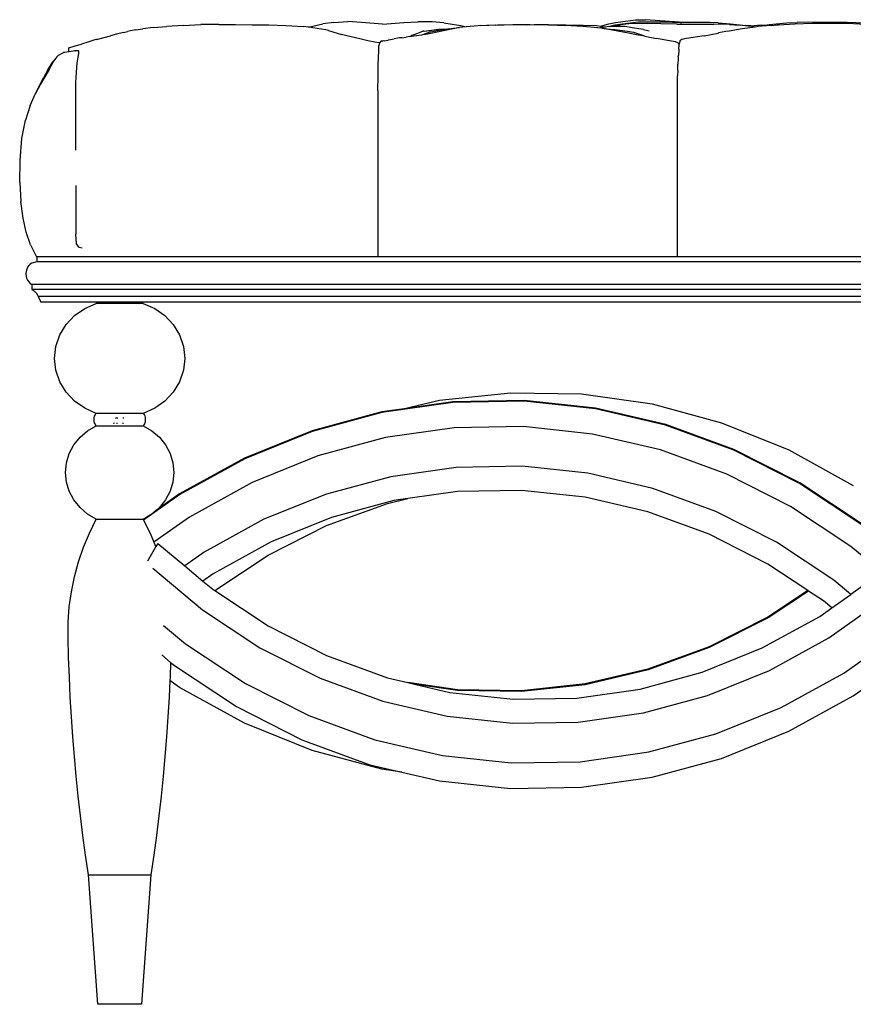
# Model space of a CAD drawing. Units: inches. Extents: x 60 to 386, y 62 to 150.
# Drawn here: x 137 to 156, y 68 to 90 of the extents above; entities that cross this region are included whole.
import ezdxf

# ---------------------------------------------------------------- set-up
doc = ezdxf.new("R2010")
doc.units = ezdxf.units.IN
doc.header["$MEASUREMENT"] = 0
doc.layers.add('Edges', color=7, linetype='Continuous')

# ---------------------------------------------------------------- blocks, each defined once
blk = doc.blocks.new('sofa bench fr')
at = {"layer": 'Edges'}
for p, q in [((-9.598, 8.491), (-9.274, 8.513)), ((-8.966, 8.495), (-9.274, 8.513)), ((-8.006, 8.492), (-7.686, 8.511)), ((-7.36, 8.509), (-7.686, 8.511)), ((-3.192, 8.492), (-2.731, 8.551)), ((-2.731, 8.551), (-2.503, 8.557)), ((-1.741, 8.499), (-2.503, 8.557)), ((-14.381, 8.267), (-14.293, 8.288)), ((-14.218, 8.306), (-14.293, 8.288)), ((-14.101, 8.33), (-14.218, 8.306)), ((-14.101, 8.33), (-13.938, 8.353)), ((-13.708, 8.378), (-13.938, 8.353)), ((-13.708, 8.378), (-13.394, 8.404)), ((-13.023, 8.428), (-13.394, 8.404)), ((-13.023, 8.428), (-12.624, 8.445)), ((-12.214, 8.449), (-12.624, 8.445)), ((-12.214, 8.449), (-11.83, 8.448)), ((-11.83, 8.448), (-11.829, 8.449)), ((-11.829, 8.449), (-11.452, 8.44)), ((-11.452, 8.44), (-11.074, 8.437)), ((-11.074, 8.437), (-10.684, 8.426)), ((-10.684, 8.426), (-10.284, 8.405)), ((-10.173, 8.387), (-10.284, 8.405)), ((-10.173, 8.387), (-10.04, 8.416)), ((-10.149, 8.384), (-10.173, 8.387)), ((-10.071, 8.371), (-10.149, 8.384)), ((-9.78, 8.327), (-10.071, 8.371)), ((-10.04, 8.416), (-9.845, 8.461)), ((-9.598, 8.491), (-9.845, 8.461)), ((-9.717, 8.309), (-9.78, 8.327)), ((-9.717, 8.309), (-9.422, 8.221)), ((-8.492, 8.457), (-8.966, 8.495)), ((-8.492, 8.457), (-8.006, 8.492)), ((-7.804, 8.209), (-7.572, 8.294)), ((-7.547, 8.297), (-7.572, 8.294)), ((-7.547, 8.297), (-7.543, 8.298)), ((-7.543, 8.298), (-7.217, 8.339)), ((-7.543, 8.298), (-7.246, 8.338)), ((-7.099, 8.306), (-7.388, 8.246)), ((-7.387, 8.28), (-7.238, 8.31)), ((-7.097, 8.487), (-7.36, 8.509)), ((-7.246, 8.338), (-7.217, 8.339)), ((-7.238, 8.31), (-7.01, 8.346)), ((-7.217, 8.339), (-7.01, 8.346)), ((-6.734, 8.383), (-7.099, 8.306)), ((-7.097, 8.487), (-6.907, 8.458)), ((-7.01, 8.346), (-6.985, 8.35)), ((-6.985, 8.35), (-6.875, 8.365)), ((-6.907, 8.458), (-6.707, 8.427)), ((-6.875, 8.365), (-6.734, 8.383)), ((-6.587, 8.395), (-6.734, 8.383)), ((-6.707, 8.427), (-6.587, 8.395)), ((-6.313, 8.416), (-6.587, 8.395)), ((-6.312, 8.416), (-6.313, 8.416)), ((-5.916, 8.432), (-6.312, 8.416)), ((-6.258, 8.422), (-6.312, 8.416)), ((-6.258, 8.422), (-5.873, 8.442)), ((-5.908, 8.432), (-5.916, 8.432)), ((-5.908, 8.432), (-5.521, 8.447)), ((-5.873, 8.442), (-5.521, 8.447)), ((-5.521, 8.447), (-5.494, 8.448)), ((-5.494, 8.448), (-5.418, 8.446)), ((-5.418, 8.446), (-5.192, 8.442)), ((-5.418, 8.446), (-5.128, 8.445)), ((-5.128, 8.445), (-4.732, 8.442)), ((-4.732, 8.442), (-5.039, 8.44)), ((-4.71, 8.44), (-4.732, 8.442)), ((-4.71, 8.44), (-4.689, 8.44)), ((-4.689, 8.44), (-4.316, 8.437)), ((-4.689, 8.44), (-4.336, 8.426)), ((-3.932, 8.403), (-4.336, 8.426)), ((-4.316, 8.437), (-3.925, 8.436)), ((-3.587, 8.372), (-3.932, 8.403)), ((-3.925, 8.436), (-3.615, 8.422)), ((-3.615, 8.422), (-3.529, 8.411)), ((-3.587, 8.372), (-3.415, 8.397)), ((-3.496, 8.364), (-3.587, 8.372)), ((-3.529, 8.411), (-3.343, 8.46)), ((-3.529, 8.411), (-3.415, 8.397)), ((-3.138, 8.298), (-3.496, 8.364)), ((-3.496, 8.364), (-3.391, 8.353)), ((-3.415, 8.397), (-3.347, 8.407)), ((-3.391, 8.353), (-3.203, 8.333)), ((-3.347, 8.407), (-3.318, 8.406)), ((-3.343, 8.46), (-3.192, 8.492)), ((-3.318, 8.406), (-3.083, 8.443)), ((-3.2, 8.434), (-3.318, 8.406)), ((-2.971, 8.401), (-3.318, 8.406)), ((-3.203, 8.333), (-2.919, 8.3)), ((-2.855, 8.482), (-3.2, 8.434)), ((-2.891, 8.251), (-3.138, 8.298)), ((-2.887, 8.46), (-3.083, 8.443)), ((-2.809, 8.372), (-2.971, 8.401)), ((-2.919, 8.3), (-2.776, 8.277)), ((-2.459, 8.469), (-2.887, 8.46)), ((-2.673, 8.499), (-2.855, 8.482)), ((-2.554, 8.333), (-2.809, 8.372)), ((-2.189, 8.504), (-2.673, 8.499)), ((-2.554, 8.333), (-2.419, 8.302)), ((-2.157, 8.466), (-2.459, 8.469)), ((-1.893, 8.5), (-2.189, 8.504)), ((-1.796, 8.452), (-2.157, 8.466)), ((-1.893, 8.5), (-1.718, 8.49)), ((-1.796, 8.452), (-1.266, 8.453)), ((-1.591, 8.491), (-1.741, 8.499)), ((-1.591, 8.491), (-1.718, 8.49)), ((-1.718, 8.49), (-1.683, 8.488)), ((-1.276, 8.493), (-1.591, 8.491)), ((-1.496, 8.485), (-1.591, 8.491)), ((-1.042, 8.491), (-1.276, 8.493)), ((-1.266, 8.453), (-0.955, 8.457)), ((-0.856, 8.488), (-1.042, 8.491)), ((-0.593, 8.449), (-0.955, 8.457)), ((-0.856, 8.488), (-0.576, 8.464)), ((-0.604, 8.297), (-0.679, 8.285)), ((-0.309, 8.346), (-0.604, 8.297)), ((-0.593, 8.449), (-0.35, 8.434)), ((-0.576, 8.464), (-0.228, 8.427)), ((-0.161, 8.409), (-0.35, 8.434)), ((-0.015, 8.389), (-0.309, 8.346)), ((-0.11, 8.414), (-0.228, 8.427)), ((-0.161, 8.409), (-0.11, 8.414)), ((-0.034, 8.392), (-0.161, 8.409)), ((-0.108, 8.414), (-0.11, 8.414)), ((-0.108, 8.414), (0.039, 8.43)), ((-0.015, 8.389), (-0.034, 8.392)), ((0.058, 8.4), (-0.015, 8.389)), ((0.039, 8.43), (0.135, 8.439)), ((0.339, 8.425), (0.058, 8.4)), ((0.135, 8.439), (0.21, 8.435)), ((0.21, 8.435), (0.309, 8.45)), ((0.21, 8.435), (0.361, 8.427)), ((0.309, 8.45), (0.708, 8.486)), ((0.361, 8.427), (0.339, 8.425)), ((0.361, 8.427), (0.489, 8.438)), ((0.489, 8.438), (0.513, 8.44)), ((0.513, 8.44), (0.52, 8.441)), ((0.52, 8.441), (0.894, 8.466)), ((0.708, 8.486), (0.941, 8.497)), ((0.894, 8.466), (1.29, 8.48)), ((1.343, 8.503), (0.941, 8.497)), ((1.29, 8.48), (2.092, 8.479)), ((1.343, 8.503), (1.689, 8.503)), ((1.689, 8.503), (2.084, 8.498)), ((2.084, 8.498), (2.476, 8.484)), ((2.092, 8.479), (2.496, 8.454)), ((-15.009, 8.104), (-15.195, 8.049)), ((-14.997, 8.108), (-15.009, 8.104)), ((-14.997, 8.108), (-14.677, 8.192)), ((-14.542, 8.225), (-14.677, 8.192)), ((-14.381, 8.267), (-14.542, 8.225)), ((-9.332, 8.199), (-9.422, 8.221)), ((-9.328, 8.198), (-9.332, 8.199)), ((-9.3, 8.191), (-9.328, 8.198)), ((-9.001, 8.119), (-9.3, 8.191)), ((-8.824, 8.077), (-9.001, 8.119)), ((-8.663, 8.047), (-8.824, 8.077)), ((-8.518, 8.069), (-8.538, 8.063)), ((-8.518, 8.069), (-8.509, 8.07)), ((-8.505, 8.07), (-8.509, 8.07)), ((-8.505, 8.07), (-8.501, 8.07)), ((-8.5, 8.071), (-8.501, 8.07)), ((-8.497, 8.071), (-8.5, 8.071)), ((-8.497, 8.071), (-8.489, 8.071)), ((-8.46, 8.074), (-8.489, 8.071)), ((-8.449, 8.077), (-8.46, 8.074)), ((-8.449, 8.077), (-8.359, 8.095)), ((-8.359, 8.095), (-8.35, 8.098)), ((-8.35, 8.098), (-8.225, 8.123)), ((-8.1, 8.142), (-8.225, 8.123)), ((-8.049, 8.148), (-8.1, 8.142)), ((-8.049, 8.148), (-7.953, 8.16)), ((-7.868, 8.172), (-7.953, 8.16)), ((-7.868, 8.172), (-7.853, 8.182)), ((-7.826, 8.177), (-7.868, 8.172)), ((-7.853, 8.182), (-7.827, 8.2)), ((-7.804, 8.209), (-7.827, 8.2)), ((-7.602, 8.207), (-7.826, 8.177)), ((-7.814, 8.182), (-7.826, 8.177)), ((-7.598, 8.208), (-7.602, 8.207)), ((-7.387, 8.28), (-7.598, 8.208)), ((-7.575, 8.211), (-7.598, 8.208)), ((-7.468, 8.229), (-7.575, 8.211)), ((-7.388, 8.246), (-7.468, 8.229)), ((-2.707, 8.215), (-2.891, 8.251)), ((-2.776, 8.277), (-2.532, 8.189)), ((-2.518, 8.18), (-2.707, 8.215)), ((-2.518, 8.18), (-2.532, 8.189)), ((-2.518, 8.18), (-2.255, 8.132)), ((-1.96, 8.08), (-2.255, 8.132)), ((-1.821, 8.054), (-1.96, 8.08)), ((-1.727, 8.064), (-1.739, 8.002)), ((-1.723, 8.073), (-1.727, 8.064)), ((-1.676, 8.108), (-1.723, 8.073)), ((-1.572, 8.132), (-1.676, 8.108)), ((-1.17, 8.193), (-1.572, 8.132)), ((-1.17, 8.193), (-0.851, 8.253)), ((-0.846, 8.255), (-0.851, 8.253)), ((-0.679, 8.285), (-0.846, 8.255)), ((-15.623, 7.92), (-15.478, 7.96)), ((-15.623, 7.827), (-15.623, 7.92)), ((-15.523, 7.843), (-15.617, 7.83)), ((-15.487, 7.846), (-15.523, 7.843)), ((-15.487, 7.846), (-15.477, 7.847)), ((-15.478, 7.96), (-15.335, 8.002)), ((-15.459, 7.849), (-15.477, 7.847)), ((-15.422, 7.85), (-15.459, 7.849)), ((-15.398, 7.849), (-15.422, 7.85)), ((-15.393, 7.836), (-15.398, 7.849)), ((-15.195, 8.049), (-15.335, 8.002)), ((-8.564, 8.029), (-8.663, 8.047)), ((-8.579, 7.708), (-8.573, 7.843)), ((-8.573, 7.843), (-8.569, 7.926)), ((-8.569, 7.963), (-8.564, 7.974)), ((-8.569, 7.926), (-8.569, 7.963)), ((-8.553, 8.02), (-8.564, 8.029)), ((-8.564, 7.974), (-8.557, 8.007)), ((-8.557, 8.007), (-8.553, 8.02)), ((-8.553, 8.02), (-8.548, 8.038)), ((-8.538, 8.063), (-8.548, 8.038)), ((-1.771, 8.03), (-1.821, 8.054)), ((-1.767, 8.03), (-1.771, 8.03)), ((-1.767, 8.03), (-1.743, 7.992)), ((-1.748, 7.868), (-1.759, 7.74)), ((-1.746, 7.888), (-1.748, 7.868)), ((-1.746, 7.888), (-1.74, 7.988)), ((-1.74, 7.988), (-1.743, 7.992)), ((-1.74, 7.988), (-1.739, 8.002)), ((-15.984, 7.591), (-15.893, 7.711)), ((-15.98, 7.611), (-15.893, 7.711)), ((-15.893, 7.711), (-15.887, 7.718)), ((-15.887, 7.718), (-15.879, 7.73)), ((-15.879, 7.73), (-15.862, 7.751)), ((-15.862, 7.751), (-15.744, 7.808)), ((-15.719, 7.814), (-15.744, 7.808)), ((-15.623, 7.827), (-15.719, 7.814)), ((-15.617, 7.83), (-15.623, 7.827)), ((-15.434, 7.566), (-15.412, 7.705)), ((-15.412, 7.705), (-15.395, 7.79)), ((-15.395, 7.79), (-15.393, 7.836)), ((-8.586, 7.516), (-8.579, 7.708)), ((-1.763, 7.668), (-1.77, 7.549)), ((-1.761, 7.715), (-1.763, 7.675)), ((-1.763, 7.675), (-1.763, 7.674)), ((-1.763, 7.674), (-1.763, 7.672)), ((-1.763, 7.672), (-1.763, 7.67)), ((-1.763, 7.67), (-1.763, 7.668)), ((-1.761, 7.715), (-1.76, 7.738)), ((-1.76, 7.738), (-1.759, 7.74)), ((-16.075, 7.421), (-16.268, 7.087)), ((-16.111, 7.4), (-16.193, 7.249)), ((-16.111, 7.4), (-16.006, 7.577)), ((-16.075, 7.421), (-15.984, 7.591)), ((-15.98, 7.611), (-16.006, 7.577)), ((-15.451, 7.36), (-15.434, 7.566)), ((-8.591, 7.263), (-8.586, 7.516)), ((-1.774, 7.405), (-1.778, 7.284)), ((-1.774, 7.42), (-1.77, 7.543)), ((-1.774, 7.413), (-1.774, 7.42)), ((-1.774, 7.41), (-1.774, 7.413)), ((-1.774, 7.408), (-1.774, 7.41)), ((-1.774, 7.406), (-1.774, 7.408)), ((-1.774, 7.405), (-1.774, 7.406)), ((-1.77, 7.543), (-1.77, 7.549)), ((-16.274, 7.088), (-16.193, 7.249)), ((-15.462, 7.124), (-15.451, 7.36)), ((-8.593, 6.944), (-8.591, 7.263)), ((-1.78, 6.956), (-1.778, 7.284)), ((-16.38, 6.881), (-16.274, 7.088)), ((-16.268, 7.087), (-16.38, 6.881)), ((-15.466, 6.898), (-15.462, 7.124)), ((-8.593, 6.944), (-8.595, 3.166)), ((-1.78, 6.956), (-1.78, 6.954)), ((-1.78, 3.166), (-1.78, 6.954)), ((-16.507, 6.607), (-16.388, 6.864)), ((-16.388, 6.864), (-16.38, 6.878)), ((-16.38, 6.881), (-16.38, 6.878)), ((-15.466, 5.588), (-15.466, 6.898)), ((-16.507, 6.607), (-16.61, 6.27)), ((-16.69, 5.852), (-16.61, 6.27)), ((-16.734, 5.354), (-16.69, 5.852)), ((-16.742, 4.851), (-16.734, 5.354)), ((-16.742, 4.851), (-16.715, 4.418)), ((-15.466, 4.789), (-15.466, 3.682)), ((-16.662, 4.046), (-16.715, 4.418)), ((-16.592, 3.725), (-16.662, 4.046)), ((-16.494, 3.437), (-16.592, 3.725)), ((-15.448, 3.461), (-15.466, 3.682)), ((-16.494, 3.437), (-16.359, 3.164)), ((-15.392, 3.373), (-15.448, 3.461)), ((-15.32, 3.363), (-15.392, 3.373)), ((-16.359, 3.164), (-16.353, 3.155)), ((-8.595, 3.166), (-16.353, 3.166)), ((-16.353, 3.155), (-16.353, 3.166)), ((-16.353, 3.155), (-16.353, 3.052)), ((-1.78, 3.166), (-8.595, 3.166)), ((5.018, 3.166), (-1.78, 3.166)), ((-16.562, 2.928), (-16.583, 2.882)), ((-16.535, 2.967), (-16.562, 2.928)), ((-16.501, 2.999), (-16.535, 2.967)), ((-16.463, 3.021), (-16.501, 2.999)), ((-16.353, 3.052), (-16.463, 3.021)), ((40.265, 3.052), (-16.353, 3.052)), ((-16.596, 2.832), (-16.6, 2.78)), ((-16.6, 2.78), (-16.596, 2.727)), ((-16.583, 2.882), (-16.596, 2.832)), ((-16.596, 2.727), (-16.584, 2.677)), ((-16.584, 2.677), (-16.564, 2.63)), ((-16.564, 2.63), (-16.537, 2.591)), ((-16.537, 2.591), (-16.503, 2.559)), ((-16.503, 2.559), (-16.466, 2.536)), ((-16.466, 2.536), (-16.466, 2.421)), ((-16.174, 2.536), (-16.466, 2.536)), ((-15.701, 2.536), (-16.174, 2.536)), ((-15.217, 2.536), (-15.701, 2.536)), ((-15.212, 2.536), (-15.217, 2.536)), ((-15.117, 2.536), (-15.212, 2.536)), ((-13.455, 2.536), (-15.117, 2.536)), ((39.123, 2.536), (-13.455, 2.536)), ((-16.466, 2.421), (-16.451, 2.413)), ((-16.174, 2.421), (-16.466, 2.421)), ((-16.451, 2.413), (-16.436, 2.403)), ((-16.436, 2.403), (-16.422, 2.393)), ((-16.422, 2.393), (-16.408, 2.381)), ((-16.408, 2.381), (-16.395, 2.369)), ((-16.395, 2.369), (-16.382, 2.356)), ((-16.382, 2.356), (-16.37, 2.341)), ((-16.37, 2.341), (-16.358, 2.326)), ((-16.358, 2.326), (-16.347, 2.31)), ((-16.347, 2.31), (-16.337, 2.294)), ((-16.337, 2.294), (-16.328, 2.277)), ((-16.328, 2.277), (-16.319, 2.259)), ((-16.174, 2.259), (-16.319, 2.259)), ((-16.319, 2.259), (-16.263, 2.135)), ((-15.267, 2.421), (-16.174, 2.421)), ((40.086, 2.259), (-16.174, 2.259)), ((37.639, 2.421), (-15.267, 2.421)), ((40.174, 2.135), (-16.263, 2.135)), ((-15.262, 1.991), (-15, 2.105)), ((-13.934, 2.105), (-15, 2.105)), ((-13.934, 2.105), (-13.671, 1.991)), ((-15.686, 1.624), (-15.494, 1.828)), ((-15.494, 1.828), (-15.262, 1.991)), ((-13.671, 1.991), (-13.44, 1.828)), ((-13.44, 1.828), (-13.248, 1.624)), ((-15.829, 1.386), (-15.686, 1.624)), ((-13.248, 1.624), (-13.105, 1.386)), ((-15.917, 1.126), (-15.829, 1.386)), ((-13.105, 1.386), (-13.017, 1.126)), ((-15.947, 0.854), (-15.917, 1.126)), ((-13.017, 1.126), (-12.987, 0.854)), ((-15.917, 0.582), (-15.947, 0.854)), ((-12.987, 0.854), (-13.017, 0.582)), ((-15.829, 0.322), (-15.917, 0.582)), ((-13.017, 0.582), (-13.105, 0.322)), ((-15.686, 0.085), (-15.829, 0.322)), ((-13.105, 0.322), (-13.248, 0.085)), ((-15.494, -0.12), (-15.686, 0.085)), ((-13.248, 0.085), (-13.44, -0.12)), ((-7.189, -0.099), (-5.578, 0.073)), ((-5.578, 0.073), (-3.961, 0.045)), ((-3.961, 0.045), (-2.354, -0.184)), ((-15.262, -0.283), (-15.494, -0.12)), ((-13.44, -0.12), (-13.671, -0.283)), ((-6.888, -0.151), (-8.502, -0.381)), ((-8.05, -0.3), (-7.189, -0.099)), ((-6.889, -0.135), (-8.05, -0.3)), ((-5.263, -0.106), (-6.889, -0.135)), ((-5.264, -0.123), (-6.888, -0.151)), ((-3.645, -0.296), (-5.264, -0.123)), ((-3.643, -0.28), (-5.263, -0.106)), ((-2.354, -0.184), (-0.777, -0.61)), ((-15, -0.397), (-15.262, -0.283)), ((-15.037, -0.464), (-15.027, -0.44)), ((-15.027, -0.44), (-15.015, -0.418)), ((-15.015, -0.418), (-15, -0.397)), ((-13.934, -0.397), (-15, -0.397)), ((-13.671, -0.283), (-13.934, -0.397)), ((-13.934, -0.397), (-13.919, -0.418)), ((-13.919, -0.418), (-13.906, -0.44)), ((-13.906, -0.44), (-13.897, -0.464)), ((-8.504, -0.365), (-10.09, -0.793)), ((-8.502, -0.381), (-10.086, -0.809)), ((-8.05, -0.3), (-8.504, -0.365)), ((-2.051, -0.669), (-3.645, -0.296)), ((-2.047, -0.653), (-3.643, -0.28)), ((-15.05, -0.538), (-15.048, -0.513)), ((-15.048, -0.563), (-15.05, -0.538)), ((-15.048, -0.513), (-15.044, -0.488)), ((-15.044, -0.588), (-15.048, -0.563)), ((-15.044, -0.488), (-15.037, -0.464)), ((-15.037, -0.613), (-15.044, -0.588)), ((-15.027, -0.636), (-15.037, -0.613)), ((-15.015, -0.659), (-15.027, -0.636)), ((-15, -0.68), (-15.015, -0.659)), ((-14.602, -0.613), (-14.606, -0.633)), ((-14.606, -0.633), (-14.606, -0.636)), ((-14.551, -0.498), (-14.561, -0.513)), ((-14.543, -0.488), (-14.551, -0.498)), ((-14.528, -0.488), (-14.528, -0.513)), ((-14.528, -0.636), (-14.528, -0.613)), ((-14.389, -0.488), (-14.389, -0.513)), ((-14.389, -0.636), (-14.389, -0.613)), ((-13.919, -0.659), (-13.934, -0.68)), ((-13.906, -0.636), (-13.919, -0.659)), ((-13.897, -0.613), (-13.906, -0.636)), ((-13.897, -0.464), (-13.89, -0.488)), ((-13.89, -0.588), (-13.897, -0.613)), ((-13.89, -0.488), (-13.885, -0.513)), ((-13.885, -0.563), (-13.89, -0.588)), ((-13.885, -0.513), (-13.884, -0.538)), ((-13.884, -0.538), (-13.885, -0.563)), ((-0.498, -1.237), (-2.051, -0.669)), ((-0.494, -1.221), (-2.047, -0.653)), ((-0.777, -0.61), (0.753, -1.23)), ((-15.369, -0.941), (-15.198, -0.794)), ((-15.198, -0.794), (-15, -0.68)), ((-15, -0.68), (-13.934, -0.68)), ((-13.934, -0.68), (-13.736, -0.794)), ((-13.736, -0.794), (-13.565, -0.941)), ((-10.09, -0.793), (-11.628, -1.416)), ((-10.086, -0.809), (-11.624, -1.432)), ((-6.859, -0.728), (-8.424, -0.95)), ((-5.282, -0.7), (-6.859, -0.728)), ((-3.711, -0.868), (-5.282, -0.7)), ((-2.164, -1.229), (-3.711, -0.868)), ((-15.613, -1.312), (-15.509, -1.116)), ((-15.509, -1.116), (-15.369, -0.941)), ((-13.565, -0.941), (-13.424, -1.116)), ((-13.424, -1.116), (-13.321, -1.312)), ((-8.424, -0.95), (-9.961, -1.366)), ((-15.677, -1.523), (-15.613, -1.312)), ((-13.321, -1.312), (-13.257, -1.523)), ((-0.658, -1.781), (-2.164, -1.229)), ((0.995, -1.994), (-0.498, -1.237)), ((1.001, -1.979), (-0.494, -1.221)), ((0.753, -1.23), (2.221, -2.036)), ((-15.698, -1.741), (-15.677, -1.523)), ((-13.257, -1.523), (-13.235, -1.741)), ((-11.628, -1.416), (-13.104, -2.227)), ((-11.624, -1.432), (-13.097, -2.241)), ((-9.961, -1.366), (-11.452, -1.97)), ((-15.677, -1.96), (-15.698, -1.741)), ((-13.235, -1.741), (-13.257, -1.96)), ((-6.812, -1.626), (-8.303, -1.838)), ((-5.31, -1.599), (-6.812, -1.626)), ((-3.815, -1.759), (-5.31, -1.599)), ((-2.342, -2.104), (-3.815, -1.759)), ((0.791, -2.515), (-0.658, -1.781)), ((-15.614, -2.171), (-15.677, -1.96)), ((-13.257, -1.96), (-13.32, -2.171)), ((-11.452, -1.97), (-12.882, -2.755)), ((-8.303, -1.838), (-9.766, -2.234)), ((2.414, -2.933), (0.995, -1.994)), ((2.421, -2.919), (1.001, -1.979)), ((-15.51, -2.367), (-15.614, -2.171)), ((-13.104, -2.227), (-13.636, -2.604)), ((-13.32, -2.171), (-13.424, -2.367)), ((-9.766, -2.234), (-11.185, -2.808)), ((-6.784, -2.176), (-7.911, -2.336)), ((-5.328, -2.151), (-6.784, -2.176)), ((-3.878, -2.306), (-5.328, -2.151)), ((-0.908, -2.629), (-2.342, -2.104)), ((-15.37, -2.542), (-15.51, -2.367)), ((-13.097, -2.241), (-13.922, -2.825)), ((-13.424, -2.367), (-13.564, -2.542)), ((-9.759, -2.951), (-8.376, -2.445)), ((-8.228, -2.382), (-9.647, -2.765)), ((-8.376, -2.445), (-7.911, -2.336)), ((-7.911, -2.336), (-8.228, -2.382)), ((-2.45, -2.639), (-3.878, -2.306)), ((-15.199, -2.689), (-15.37, -2.542)), ((-13.636, -2.604), (-13.735, -2.689)), ((-13.564, -2.542), (-13.636, -2.604)), ((-1.061, -3.148), (-2.45, -2.639)), ((0.471, -3.328), (-0.908, -2.629)), ((2.166, -3.426), (0.791, -2.515)), ((-15.001, -2.804), (-15.199, -2.689)), ((-15.156, -3.12), (-15.001, -2.804)), ((-15.001, -2.804), (-13.932, -2.804)), ((-13.853, -2.757), (-13.932, -2.804)), ((-13.932, -2.804), (-13.929, -2.811)), ((-13.853, -2.757), (-13.929, -2.811)), ((-13.929, -2.811), (-13.922, -2.825)), ((-13.922, -2.825), (-13.777, -3.12)), ((-13.735, -2.689), (-13.853, -2.757)), ((-12.882, -2.755), (-13.691, -3.328)), ((-11.185, -2.808), (-12.545, -3.555)), ((-9.647, -2.765), (-11.022, -3.322)), ((-15.291, -3.444), (-15.156, -3.12)), ((-13.777, -3.12), (-13.691, -3.328)), ((-11.088, -3.625), (-9.759, -2.951)), ((-13.691, -3.328), (-13.646, -3.437)), ((-13.599, -3.354), (-13.646, -3.437)), ((-13.599, -3.354), (-12.986, -3.867)), ((-11.022, -3.322), (-12.339, -4.045)), ((0.276, -3.826), (-1.061, -3.148)), ((1.78, -4.194), (0.471, -3.328)), ((-15.404, -3.776), (-15.291, -3.444)), ((-13.824, -3.754), (-13.646, -3.437)), ((-12.545, -3.555), (-12.986, -3.867)), ((2.858, -4.004), (2.166, -3.426)), ((-15.496, -4.114), (-15.404, -3.776)), ((-12.303, -4.429), (-11.088, -3.625)), ((-13.715, -3.922), (-12.584, -4.867)), ((-12.986, -3.867), (-12.573, -4.211)), ((1.188, -4.429), (0.276, -3.826)), ((-15.566, -4.456), (-15.496, -4.114)), ((-12.339, -4.045), (-12.573, -4.211)), ((-12.573, -4.211), (-12.349, -4.399)), ((2.165, -4.516), (1.78, -4.194)), ((2.717, -4.125), (2.165, -4.516)), ((-15.614, -4.802), (-15.566, -4.456)), ((-12.349, -4.399), (-12.303, -4.429)), ((-12.303, -4.429), (-11.088, -5.233)), ((1.188, -4.429), (0.276, -5.033)), ((1.202, -4.439), (0.282, -5.048)), ((1.202, -4.439), (1.188, -4.429)), ((1.543, -4.664), (1.202, -4.439)), ((1.732, -4.822), (1.543, -4.664)), ((1.666, -5.502), (2.957, -4.587)), ((1.732, -4.822), (2.165, -4.516)), ((-15.639, -5.149), (-15.614, -4.802)), ((-12.584, -4.867), (-11.282, -5.728)), ((1.461, -5.015), (1.732, -4.822)), ((-15.643, -5.498), (-15.639, -5.149)), ((0.276, -5.033), (-1.061, -5.711)), ((0.282, -5.048), (-1.056, -5.726)), ((0.151, -5.734), (1.461, -5.015)), ((-13.469, -5.22), (-12.971, -5.637)), ((-11.088, -5.233), (-9.759, -5.907)), ((2.003, -6.304), (3.355, -5.346)), ((-15.63, -5.95), (-15.643, -5.498)), ((0.313, -6.245), (1.666, -5.502)), ((-12.971, -5.637), (-11.602, -6.542)), ((-11.282, -5.728), (-9.91, -6.424)), ((-1.061, -5.711), (-2.45, -6.219)), ((-1.056, -5.726), (-2.447, -6.235)), ((-1.218, -6.288), (0.151, -5.734)), ((-15.612, -6.401), (-15.63, -5.95)), ((-13.308, -6.062), (-13.511, -5.892)), ((-9.759, -5.907), (-8.376, -6.413)), ((-13.308, -6.062), (-13.321, -6.401)), ((-13.308, -6.062), (-13.221, -6.135)), ((-13.221, -6.135), (-11.809, -7.069)), ((-2.45, -6.219), (-3.878, -6.553)), ((-2.447, -6.235), (-3.876, -6.569)), ((-1.099, -6.816), (0.313, -6.245)), ((2.221, -6.823), (3.293, -6.064)), ((-15.59, -6.852), (-15.612, -6.401)), ((-13.325, -6.475), (-13.344, -6.852)), ((-13.321, -6.401), (-13.325, -6.475)), ((-13.104, -6.632), (-13.325, -6.475)), ((-9.91, -6.424), (-8.484, -6.946)), ((-8.376, -6.413), (-7.911, -6.522)), ((-2.628, -6.67), (-1.218, -6.288)), ((0.58, -7.085), (2.003, -6.304)), ((-11.628, -7.442), (-13.104, -6.632)), ((-11.602, -6.542), (-10.161, -7.273)), ((-6.784, -6.683), (-7.911, -6.522)), ((-7.911, -6.522), (-7.729, -6.565)), ((-6.784, -6.699), (-7.729, -6.565)), ((-7.729, -6.565), (-6.956, -6.745)), ((-5.328, -6.708), (-6.784, -6.683)), ((-5.327, -6.725), (-6.784, -6.699)), ((-3.878, -6.553), (-5.328, -6.708)), ((-3.876, -6.569), (-5.327, -6.725)), ((-4.066, -6.874), (-2.628, -6.67)), ((-15.563, -7.303), (-15.59, -6.852)), ((-13.344, -6.852), (-13.371, -7.303)), ((-6.956, -6.745), (-5.514, -6.9)), ((-5.514, -6.9), (-4.066, -6.874)), ((-2.554, -7.21), (-1.099, -6.816)), ((0.753, -7.629), (2.221, -6.823)), ((-11.809, -7.069), (-10.322, -7.823)), ((-8.484, -6.946), (-7.019, -7.288)), ((-0.904, -7.686), (0.58, -7.085)), ((-15.532, -7.753), (-15.563, -7.303)), ((-13.371, -7.303), (-13.402, -7.753)), ((-10.161, -7.273), (-8.662, -7.822)), ((-7.019, -7.288), (-5.531, -7.447)), ((-4.037, -7.421), (-2.554, -7.21)), ((-10.09, -8.065), (-11.628, -7.442)), ((-5.531, -7.447), (-4.037, -7.421)), ((-15.495, -8.204), (-15.532, -7.753)), ((-13.402, -7.753), (-13.439, -8.204)), ((-10.322, -7.823), (-8.777, -8.389)), ((-8.662, -7.822), (-7.122, -8.182)), ((-2.433, -8.1), (-0.904, -7.686)), ((-0.777, -8.248), (0.753, -7.629)), ((-15.454, -8.654), (-15.495, -8.204)), ((-13.439, -8.204), (-13.48, -8.654)), ((-8.504, -8.494), (-10.09, -8.065)), ((-7.122, -8.182), (-5.56, -8.349)), ((-3.991, -8.321), (-2.433, -8.1)), ((-2.354, -8.675), (-0.777, -8.248)), ((-8.777, -8.389), (-8.05, -8.559)), ((-8.05, -8.559), (-8.504, -8.494)), ((-5.56, -8.349), (-3.991, -8.321)), ((-15.408, -9.103), (-15.454, -8.654)), ((-13.48, -8.654), (-13.526, -9.103)), ((-8.05, -8.559), (-7.189, -8.76)), ((-3.961, -8.904), (-2.354, -8.675)), ((-7.189, -8.76), (-5.578, -8.932)), ((-5.578, -8.932), (-3.961, -8.904)), ((-15.357, -9.552), (-15.408, -9.103)), ((-13.526, -9.103), (-13.576, -9.552)), ((-15.302, -10.001), (-15.357, -9.552)), ((-13.576, -9.552), (-13.632, -10.001)), ((-15.242, -10.449), (-15.302, -10.001)), ((-13.632, -10.001), (-13.692, -10.449)), ((-15.177, -10.896), (-15.242, -10.449)), ((-13.692, -10.449), (-13.756, -10.896)), ((-14.965, -13.84), (-15.177, -10.896)), ((-15.177, -10.896), (-13.756, -10.896)), ((-13.756, -10.896), (-13.969, -13.84)), ((-13.969, -13.84), (-14.965, -13.84))]:
    blk.add_line(p, q, dxfattribs=at)

msp = doc.modelspace()

# ---------------------------------------------------------------- block references
msp.add_blockref('sofa bench fr', (153.865, 81.466))

doc.saveas('drawing.dxf')
